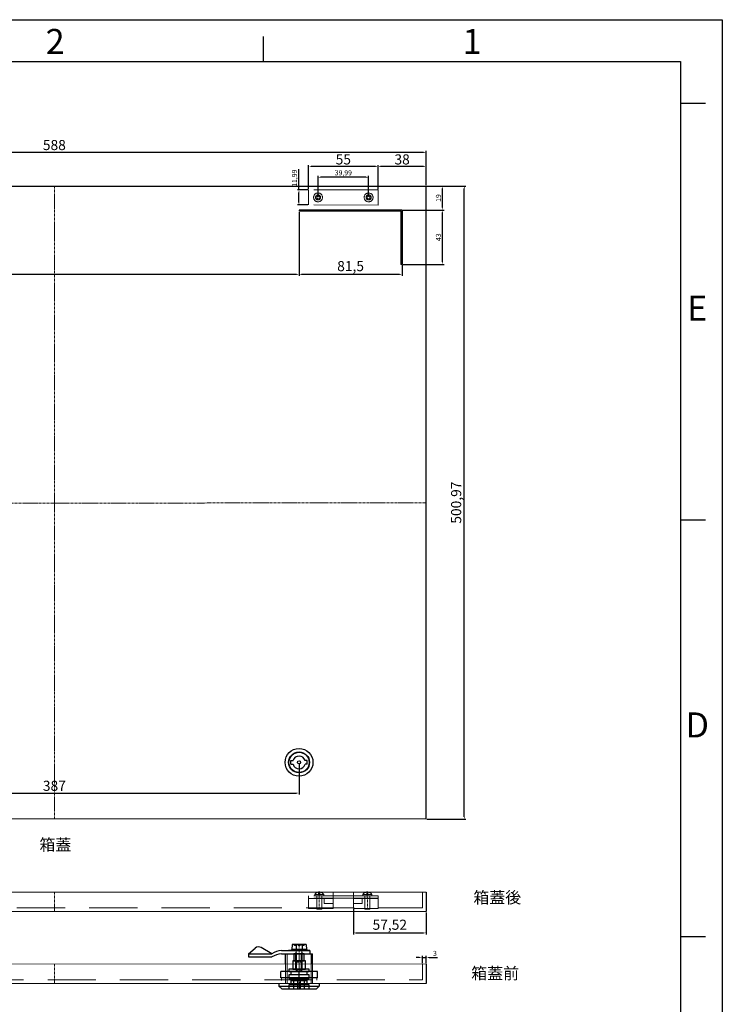
# Model space of a CAD drawing. Units: millimetres. Extents: x 1935 to 4593, y 713 to 2461.
# Drawn here: x 3918 to 4474, y 1682 to 2461 of the extents above; entities that cross this region are included whole.
import ezdxf
from ezdxf.enums import TextEntityAlignment as Align

# ---------------------------------------------------------------- set-up
doc = ezdxf.new("R2010")
doc.units = ezdxf.units.MM
for name, pattern in [('CENTERX2', [0.8, 0.5, -0.1, 0.1, -0.1]), ('DASH', [0.35, 0.25, -0.1]), ('DASHED', [19.05, 12.7, -6.35])]:
    doc.linetypes.add(name, pattern=pattern)
doc.layers.add('6\\M+5CEC4\\M+5D7D6\\M+5B2E3', color=3, linetype='Continuous')
doc.layers.add('BOX', color=7, linetype='Continuous')
doc.styles.get("Standard").update_dxf_attribs({"font": 'arial.ttf'})
doc.dimstyles.new('ISO-25', dxfattribs={"dimtxt": 2.5, "dimasz": 2.5, "dimexe": 1.25, "dimexo": 0.625, "dimtad": 1, "dimtxsty": 'Standard', "dimcen": 2.5, "dimadec": 0, "dimazin": 0, "dimtfac": 1, "dimtmove": 0, "dimatfit": 3, "dimfxl": 0, "dimarcsym": 0})

# ---------------------------------------------------------------- blocks, each defined once
blk = doc.blocks.new('*D53')
at = {"color": 0, "lineweight": -2}
for p, q in [((3751.91, 2307.36), (3751.91, 2257.89)), ((3753.92, 2259.14), (4136.9, 2259.14)), ((4138.91, 2258.53), (4138.91, 2257.89))]:
    blk.add_line(p, q, dxfattribs=at)
at = {"color": 0}
for points in [[(3753.92, 2259.47), (3753.92, 2258.8), (3751.91, 2259.14)], [(4136.9, 2259.47), (4136.9, 2258.8), (4138.91, 2259.14)]]:
    blk.add_solid(points, dxfattribs=at)
at = {"layer": 'Defpoints', "color": 0}
for p in [(3751.91, 2307.98), (4138.91, 2259.15), (4138.91, 2259.14)]:
    blk.add_point(p, dxfattribs=at)
at = {"color": 0, "lineweight": 9, "insert": (3901.91, 2263.85), "char_height": 8, "attachment_point": 5}
blk.add_mtext('387', dxfattribs=at)
blk = doc.blocks.new('*D65')
at = {"color": 0, "lineweight": -2}
for p, q in [((4138.91, 2308.35), (4138.91, 2257.9)), ((4140.92, 2259.15), (4218.4, 2259.15)), ((4220.41, 2266.35), (4220.41, 2257.9))]:
    blk.add_line(p, q, dxfattribs=at)
at = {"color": 0}
for points in [[(4140.92, 2259.49), (4140.92, 2258.82), (4138.91, 2259.15)], [(4218.4, 2259.49), (4218.4, 2258.82), (4220.41, 2259.15)]]:
    blk.add_solid(points, dxfattribs=at)
at = {"layer": 'Defpoints', "color": 0}
for p in [(4138.91, 2308.98), (4220.41, 2266.98), (4220.41, 2259.15)]:
    blk.add_point(p, dxfattribs=at)
at = {"color": 0, "lineweight": 9, "insert": (4179.66, 2264.59), "char_height": 8, "attachment_point": 5, "rotation": 359.99962}
blk.add_mtext('81,5', dxfattribs=at)
blk = doc.blocks.new('*D70')
at = {"color": 0, "lineweight": -2}
for p, q in [((3651.41, 2329.6), (3651.41, 2356.92)), ((3653.42, 2355.67), (4237.4, 2355.67)), ((4239.41, 2329.6), (4239.41, 2356.92))]:
    blk.add_line(p, q, dxfattribs=at)
at = {"color": 0}
for points in [[(3653.42, 2356), (3653.42, 2355.33), (3651.41, 2355.67)], [(4237.4, 2356), (4237.4, 2355.33), (4239.41, 2355.67)]]:
    blk.add_solid(points, dxfattribs=at)
at = {"layer": 'Defpoints', "color": 0}
for p in [(4239.41, 2355.67), (3651.41, 2328.98), (4239.41, 2328.98)]:
    blk.add_point(p, dxfattribs=at)
at = {"color": 0, "lineweight": 9, "insert": (3945.41, 2360.38), "char_height": 8, "attachment_point": 5}
blk.add_mtext('588', dxfattribs=at)
blk = doc.blocks.new('*D89')
at = {"color": 0, "lineweight": -2}
for p, q in [((3751.91, 1872.39), (3751.91, 1847.48)), ((4138.91, 1872.39), (4138.91, 1847.48)), ((3753.92, 1848.73), (4136.9, 1848.73))]:
    blk.add_line(p, q, dxfattribs=at)
at = {"color": 0}
for points in [[(3753.92, 1849.07), (3753.92, 1848.4), (3751.91, 1848.73)], [(4136.9, 1849.07), (4136.9, 1848.4), (4138.91, 1848.73)]]:
    blk.add_solid(points, dxfattribs=at)
at = {"layer": 'Defpoints', "color": 0}
for p in [(3751.91, 1873.01), (4138.91, 1873.01), (4138.91, 1848.73)]:
    blk.add_point(p, dxfattribs=at)
at = {"color": 0, "lineweight": 9, "insert": (3945.41, 1853.45), "char_height": 8, "attachment_point": 5}
blk.add_mtext('387', dxfattribs=at)
blk = doc.blocks.new('LM1')
at = {"color": 6, "lineweight": 30, "ltscale": 8}
for p, q in [((41557.84, 2138.95), (41528.84, 2138.95)), ((41528.84, 2133.95), (41528.84, 2138.95)), ((41543.34, 2133.95), (41543.34, 2138.95)), ((41557.84, 2133.95), (41557.84, 2138.95)), ((41557.84, 2133.95), (41528.84, 2133.95))]:
    blk.add_line(p, q, dxfattribs=at)
blk = doc.blocks.new('LD1')
at = {"color": 7, "lineweight": 30, "ltscale": 8}
for p, q in [((41704.71, 2843.77), (41708.71, 2844.05)), ((41704.71, 2843.77), (41704.71, 2832.83)), ((41708.71, 2844.3), (41708.71, 2832.3)), ((41708.71, 2844.3), (41709.71, 2844.3)), ((41708.71, 2844.05), (41708.71, 2832.55)), ((41709.71, 2844.3), (41709.71, 2832.3)), ((41704.71, 2840.68), (41708.71, 2840.68)), ((41704.71, 2835.91), (41708.71, 2835.91)), ((41704.71, 2832.83), (41708.71, 2832.55)), ((41708.71, 2832.3), (41709.71, 2832.3))]:
    blk.add_line(p, q, dxfattribs=at)
at = {"color": 3, "linetype": 'DASH', "lineweight": 13, "ltscale": 8}
for p, q in [((41705.71, 2842.3), (41704.71, 2842.3)), ((41705.71, 2842.3), (41705.71, 2834.3)), ((41718.27, 2840.8), (41709.71, 2840.8)), ((41718.71, 2840.3), (41709.71, 2840.3)), ((41718.71, 2836.3), (41709.71, 2836.3)), ((41718.27, 2835.8), (41709.71, 2835.8)), ((41718.71, 2840.3), (41718.27, 2840.8)), ((41718.71, 2836.3), (41718.27, 2835.8)), ((41718.71, 2836.3), (41718.71, 2840.3)), ((41705.71, 2834.3), (41704.71, 2834.3))]:
    blk.add_line(p, q, dxfattribs=at)
blk = doc.blocks.new('SX')
at = {"color": 3, "lineweight": 30, "ltscale": 8}
for p, q in [((41578.36, 2153.04), (41570.36, 2153.04)), ((41570.36, 2153.04), (41570.36, 2147.45)), ((41570.36, 2153.04), (41570.36, 2147.45)), ((41578.36, 2147.45), (41578.36, 2153.04)), ((41578.36, 2147.45), (41578.36, 2153.04)), ((41579.36, 2147.45), (41569.36, 2147.45)), ((41569.36, 2147.45), (41569.36, 2140.95)), ((41579.36, 2147.45), (41569.36, 2147.45)), ((41569.36, 2147.45), (41569.36, 2140.95)), ((41570.36, 2147.45), (41578.36, 2147.45)), ((41570.36, 2147.45), (41578.36, 2147.45)), ((41579.36, 2140.95), (41579.36, 2147.45)), ((41579.36, 2140.95), (41579.36, 2147.45)), ((41582.36, 2140.95), (41566.36, 2140.95)), ((41566.36, 2140.95), (41566.36, 2138.95)), ((41582.36, 2140.95), (41566.36, 2140.95)), ((41566.36, 2140.95), (41566.36, 2138.95)), ((41566.36, 2138.95), (41582.36, 2138.95)), ((41566.36, 2138.95), (41582.36, 2138.95)), ((41582.36, 2136.45), (41566.36, 2136.45)), ((41566.36, 2136.45), (41566.36, 2133.45)), ((41582.36, 2136.45), (41566.36, 2136.45)), ((41566.36, 2136.45), (41566.36, 2133.45)), ((41568.04, 2136.45), (41568.04, 2138.95)), ((41568.04, 2136.45), (41568.04, 2138.95)), ((41569.36, 2140.95), (41579.36, 2140.95)), ((41569.36, 2140.95), (41579.36, 2140.95)), ((41580.69, 2136.45), (41580.69, 2138.95)), ((41580.69, 2136.45), (41580.69, 2138.95)), ((41582.36, 2138.95), (41582.36, 2140.95)), ((41582.36, 2138.95), (41582.36, 2140.95)), ((41582.36, 2133.45), (41582.36, 2136.45)), ((41582.36, 2133.45), (41582.36, 2136.45)), ((41566.36, 2133.45), (41582.36, 2133.45)), ((41566.36, 2133.45), (41582.36, 2133.45)), ((41582.36, 2128.45), (41566.36, 2128.45)), ((41566.36, 2128.45), (41566.36, 2125.45)), ((41582.36, 2128.45), (41566.36, 2128.45)), ((41566.36, 2128.45), (41566.36, 2125.45)), ((41568.04, 2128.45), (41568.04, 2133.45)), ((41568.04, 2128.45), (41568.04, 2133.45)), ((41580.69, 2128.45), (41580.69, 2133.45)), ((41580.69, 2128.45), (41580.69, 2133.45)), ((41582.36, 2125.45), (41582.36, 2128.45)), ((41582.36, 2125.45), (41582.36, 2128.45)), ((41566.36, 2125.45), (41582.36, 2125.45)), ((41566.36, 2125.45), (41582.36, 2125.45))]:
    blk.add_line(p, q, dxfattribs=at)
at = {"color": 3, "linetype": 'DASHED', "lineweight": 30, "ltscale": 2}
for p, q in [((41571.86, 2140.45), (41571.86, 2153.04)), ((41571.86, 2140.45), (41571.86, 2153.04)), ((41572.36, 2140.15), (41572.36, 2153.04)), ((41572.36, 2140.15), (41572.36, 2153.04)), ((41576.36, 2140.15), (41576.36, 2153.04)), ((41576.36, 2140.15), (41576.36, 2153.04)), ((41576.86, 2140.45), (41576.86, 2153.04)), ((41576.86, 2140.45), (41576.86, 2153.04)), ((41576.86, 2140.45), (41574.36, 2138.95)), ((41576.86, 2140.45), (41574.36, 2138.95)), ((41568.04, 2131.95), (41580.69, 2131.95)), ((41568.04, 2131.95), (41580.69, 2131.95)), ((41570.12, 2125.45), (41570.12, 2131.95)), ((41570.12, 2125.45), (41570.12, 2131.95)), ((41575.61, 2131.95), (41573.11, 2131.95)), ((41573.11, 2131.95), (41573.11, 2125.45)), ((41575.61, 2131.95), (41573.11, 2131.95)), ((41573.11, 2131.95), (41573.11, 2125.45)), ((41575.61, 2125.45), (41575.61, 2131.95)), ((41575.61, 2125.45), (41575.61, 2131.95)), ((41578.6, 2125.45), (41578.6, 2131.95)), ((41578.6, 2125.45), (41578.6, 2131.95)), ((41573.11, 2125.45), (41575.61, 2125.45)), ((41573.11, 2125.45), (41575.61, 2125.45))]:
    blk.add_line(p, q, dxfattribs=at)
at = {"color": 3, "lineweight": 30}
blk.add_line((41571.86, 2140.44), (41574.36, 2138.94), dxfattribs=at)
blk.add_line((41571.86, 2140.44), (41574.36, 2138.94), dxfattribs=at)
blk = doc.blocks.new('*D182')
at = {"color": 0, "lineweight": -2}
for p, q in [((4227.24, 2328.98), (4253.52, 2328.98)), ((4252.27, 2311.99), (4252.27, 2326.97)), ((4220.28, 2309.98), (4253.52, 2309.98))]:
    blk.add_line(p, q, dxfattribs=at)
at = {"color": 0}
for points in [[(4251.94, 2326.97), (4252.61, 2326.97), (4252.27, 2328.98)], [(4251.94, 2311.99), (4252.61, 2311.99), (4252.27, 2309.98)]]:
    blk.add_solid(points, dxfattribs=at)
at = {"layer": 'Defpoints', "color": 0}
for p in [(4226.61, 2328.98), (4252.27, 2328.98), (4219.66, 2309.98)]:
    blk.add_point(p, dxfattribs=at)
at = {"color": 0, "lineweight": 9, "insert": (4249.61, 2319.48), "char_height": 4, "attachment_point": 5, "rotation": 90}
blk.add_mtext('19', dxfattribs=at)
blk = doc.blocks.new('*D183')
at = {"color": 0, "lineweight": -2}
for p, q in [((4220.28, 2309.98), (4253.52, 2309.98)), ((4252.27, 2268.99), (4252.27, 2307.97)), ((4221.04, 2266.98), (4253.52, 2266.98))]:
    blk.add_line(p, q, dxfattribs=at)
at = {"color": 0}
for points in [[(4251.94, 2307.97), (4252.61, 2307.97), (4252.27, 2309.98)], [(4251.94, 2268.99), (4252.61, 2268.99), (4252.27, 2266.98)]]:
    blk.add_solid(points, dxfattribs=at)
at = {"layer": 'Defpoints', "color": 0}
for p in [(4219.66, 2309.98), (4252.27, 2309.98), (4220.41, 2266.98)]:
    blk.add_point(p, dxfattribs=at)
at = {"color": 0, "lineweight": 9, "insert": (4249.6, 2288.48), "char_height": 4, "attachment_point": 5, "rotation": 90}
blk.add_mtext('43', dxfattribs=at)
blk = doc.blocks.new('*D110')
at = {"color": 0, "lineweight": -2}
for p, q in [((4181.89, 1756.86), (4181.89, 1736.86)), ((4239.41, 1754.31), (4239.41, 1736.86)), ((4183.9, 1738.11), (4237.4, 1738.11))]:
    blk.add_line(p, q, dxfattribs=at)
at = {"color": 0}
for points in [[(4183.9, 1738.44), (4183.9, 1737.77), (4181.89, 1738.11)], [(4237.4, 1738.44), (4237.4, 1737.77), (4239.41, 1738.11)]]:
    blk.add_solid(points, dxfattribs=at)
at = {"layer": 'Defpoints', "color": 0}
for p in [(4181.89, 1757.49), (4239.41, 1754.93), (4239.41, 1738.11)]:
    blk.add_point(p, dxfattribs=at)
at = {"color": 0, "lineweight": 9, "insert": (4210.65, 1743.54), "char_height": 8, "attachment_point": 5}
blk.add_mtext('57,52', dxfattribs=at)
blk = doc.blocks.new('*D126')
at = {"color": 0, "lineweight": -2, "ltscale": 8}
for p, q in [((4233.91, 1718.68), (4231.41, 1718.68)), ((4236.41, 1714.11), (4236.41, 1719.93)), ((4236.41, 1718.68), (4239.41, 1718.68)), ((4239.41, 1714.11), (4239.41, 1719.93)), ((4241.91, 1718.68), (4248.28, 1718.68))]:
    blk.add_line(p, q, dxfattribs=at)
at = {"color": 0, "ltscale": 8}
for points in [[(4233.91, 1719.09), (4233.91, 1718.26), (4236.41, 1718.68)], [(4241.91, 1719.09), (4241.91, 1718.26), (4239.41, 1718.68)]]:
    blk.add_solid(points, dxfattribs=at)
at = {"layer": 'Defpoints', "color": 0, "ltscale": 8}
for p in [(4239.41, 1718.68), (4236.41, 1713.49), (4239.41, 1713.49)]:
    blk.add_point(p, dxfattribs=at)
at = {"color": 0, "lineweight": 30, "ltscale": 8, "insert": (4246.35, 1721.35), "char_height": 4, "attachment_point": 5}
blk.add_mtext('3', dxfattribs=at)
blk = doc.blocks.new('*D142')
at = {"color": 0, "lineweight": -2}
for p, q in [((4201.41, 2326.59), (4201.41, 2345.55)), ((4239.41, 2329.6), (4239.41, 2345.55)), ((4237.4, 2344.3), (4203.42, 2344.3))]:
    blk.add_line(p, q, dxfattribs=at)
at = {"color": 0}
for points in [[(4203.42, 2344.63), (4203.42, 2343.96), (4201.41, 2344.3)], [(4237.4, 2344.63), (4237.4, 2343.96), (4239.41, 2344.3)]]:
    blk.add_solid(points, dxfattribs=at)
at = {"layer": 'Defpoints', "color": 0}
for p in [(4201.41, 2344.3), (4201.41, 2325.97), (4239.41, 2328.98)]:
    blk.add_point(p, dxfattribs=at)
at = {"color": 0, "lineweight": 9, "insert": (4220.41, 2349.01), "char_height": 8, "attachment_point": 5, "rotation": 359.99958}
blk.add_mtext('38', dxfattribs=at)
blk = doc.blocks.new('*D143')
at = {"color": 0, "lineweight": -2}
for p, q in [((4146.41, 2326.59), (4146.41, 2345.55)), ((4201.41, 2326.53), (4201.41, 2345.55)), ((4199.4, 2344.3), (4148.42, 2344.3))]:
    blk.add_line(p, q, dxfattribs=at)
at = {"color": 0}
for points in [[(4148.42, 2344.63), (4148.42, 2343.96), (4146.41, 2344.3)], [(4199.4, 2344.63), (4199.4, 2343.96), (4201.41, 2344.3)]]:
    blk.add_solid(points, dxfattribs=at)
at = {"layer": 'Defpoints', "color": 0}
for p in [(4146.41, 2344.3), (4146.41, 2325.97), (4201.41, 2325.91)]:
    blk.add_point(p, dxfattribs=at)
at = {"color": 0, "lineweight": 9, "insert": (4173.91, 2348.99), "char_height": 8, "attachment_point": 5, "rotation": 359.99958}
blk.add_mtext('55', dxfattribs=at)
blk = doc.blocks.new('*D144')
at = {"color": 0, "lineweight": -2}
for p, q in [((4153.92, 2320.6), (4153.92, 2337.15)), ((4193.91, 2320.6), (4193.91, 2337.15)), ((4191.9, 2335.9), (4155.93, 2335.9))]:
    blk.add_line(p, q, dxfattribs=at)
at = {"color": 0}
for points in [[(4155.93, 2336.23), (4155.93, 2335.56), (4153.92, 2335.9)], [(4191.9, 2336.23), (4191.9, 2335.56), (4193.91, 2335.9)]]:
    blk.add_solid(points, dxfattribs=at)
at = {"layer": 'Defpoints', "color": 0}
for p in [(4153.92, 2335.9), (4153.92, 2319.97), (4193.91, 2319.97)]:
    blk.add_point(p, dxfattribs=at)
at = {"color": 0, "lineweight": 9, "insert": (4173.91, 2338.93), "char_height": 4, "attachment_point": 5, "rotation": 359.99958}
blk.add_mtext('39,99', dxfattribs=at)
blk = doc.blocks.new('*D210')
at = {"color": 0, "lineweight": -2}
for p, q in [((4138.83, 2325.97), (4138.83, 2342.36)), ((4145.79, 2325.97), (4137.58, 2325.97)), ((4138.83, 2315.99), (4138.83, 2323.96)), ((4145.79, 2313.98), (4137.58, 2313.98))]:
    blk.add_line(p, q, dxfattribs=at)
at = {"color": 0}
for points in [[(4138.49, 2323.96), (4139.16, 2323.96), (4138.83, 2325.97)], [(4138.49, 2315.99), (4139.16, 2315.99), (4138.83, 2313.98)]]:
    blk.add_solid(points, dxfattribs=at)
at = {"layer": 'Defpoints', "color": 0}
for p in [(4138.83, 2325.97), (4146.41, 2325.97), (4146.41, 2313.98)]:
    blk.add_point(p, dxfattribs=at)
at = {"color": 0, "lineweight": 9, "insert": (4135.8, 2335.17), "char_height": 4, "attachment_point": 5, "rotation": 89.99958}
blk.add_mtext('11,99', dxfattribs=at)
blk = doc.blocks.new('*D155')
at = {"color": 0, "lineweight": -2}
for p, q in [((4240.03, 2328.98), (4270.84, 2328.98)), ((4269.59, 1830.02), (4269.59, 2326.97)), ((4240.03, 1828.01), (4270.84, 1828.01))]:
    blk.add_line(p, q, dxfattribs=at)
at = {"color": 0}
for points in [[(4269.25, 2326.97), (4269.92, 2326.97), (4269.59, 2328.98)], [(4269.25, 1830.02), (4269.92, 1830.02), (4269.59, 1828.01)]]:
    blk.add_solid(points, dxfattribs=at)
at = {"layer": 'Defpoints', "color": 0}
for p in [(4239.41, 2328.98), (4269.59, 2328.98), (4239.41, 1828.01)]:
    blk.add_point(p, dxfattribs=at)
at = {"color": 0, "lineweight": 9, "insert": (4264.16, 2078.5), "char_height": 8, "attachment_point": 5, "rotation": 90}
blk.add_mtext('500,97', dxfattribs=at)
blk = doc.blocks.new('A3')
for p, q in [((-380, 260), (5, 260)), ((5, 260), (5, -5))]:
    blk.add_line(p, q)
at = {"color": 7}
for p, q in [((-50, 255), (-50, 258)), ((-375, 255), (0, 255)), ((0, 255), (0, 0)), ((0, 250), (3, 250)), ((0, 200), (3, 200)), ((0, 150), (3, 150))]:
    blk.add_line(p, q, dxfattribs=at)
for s, p in [('2', (-75, 257)), ('1', (-25, 257)), ('E', (2, 225)), ('D', (2, 175))]:
    blk.add_text(s, height=3, dxfattribs=at).set_placement(p, align=Align.MIDDLE)

msp = doc.modelspace()

# ---------------------------------------------------------------- linework, layer by layer
at = {"color": 7, "lineweight": 30, "ltscale": 4}
for p, q in [((3651.41, 2328.978), (4239.409, 2328.979)), ((4239.41, 1828.637), (4239.409, 2328.979)), ((4219.659, 2309.979), (4138.911, 2309.98)), ((4138.911, 2309.98), (4138.911, 2308.98)), ((4219.411, 2308.979), (4138.911, 2308.98)), ((4219.411, 2308.979), (4219.411, 2266.979)), ((4220.412, 2309.233), (4220.411, 2266.979)), ((4220.411, 2266.979), (4219.411, 2266.979)), ((4132.408, 1871.512), (4132.408, 1874.512)), ((4132.408, 1874.512), (4134.139, 1874.512)), ((4132.408, 1871.512), (4134.139, 1871.512)), ((4145.408, 1874.512), (4143.678, 1874.512)), ((4145.408, 1871.512), (4143.678, 1871.512)), ((4145.408, 1871.512), (4145.408, 1874.512)), ((3651.409, 1828.011), (4239.41, 1828.637)), ((4239.411, 1770.445), (4239.41, 1754.931)), ((4239.411, 1713.52), (4239.41, 1698.006))]:
    msp.add_line(p, q, dxfattribs=at)
at = {"color": 1, "linetype": 'CENTERX2', "lineweight": 13, "ltscale": 4}
for p, q in [((3945.408, 1828.012), (3945.409, 2328.979)), ((3651.41, 2077.773), (4239.411, 2078.398)), ((3945.41, 1770.445), (3945.415, 1754.935)), ((4154.892, 1770.49), (4154.909, 1756.949)), ((4192.892, 1770.485), (4192.909, 1756.944)), ((4138.908, 1693.952), (4138.908, 1721.547)), ((4138.943, 1729.047), (4138.943, 1715.047)), ((3945.406, 1713.504), (3945.412, 1697.994))]:
    msp.add_line(p, q, dxfattribs=at)
at = {"color": 6, "linetype": 'DASHED', "lineweight": 13, "ltscale": 4}
for p, q in [((4146.411, 2313.976), (4146.411, 2325.967)), ((4201.411, 2325.966), (4146.411, 2325.967)), ((4153.418, 2321.977), (4154.418, 2321.977)), ((4153.418, 2320.482), (4153.418, 2321.977)), ((4154.418, 2320.482), (4154.418, 2321.977)), ((4194.411, 2321.97), (4193.411, 2321.97)), ((4193.411, 2320.474), (4193.411, 2321.97)), ((4194.411, 2320.474), (4194.411, 2321.97)), ((4201.411, 2313.967), (4201.411, 2325.966)), ((4201.411, 2313.967), (4146.411, 2313.976)), ((4151.918, 2319.482), (4151.918, 2320.482)), ((4153.418, 2320.482), (4151.918, 2320.482)), ((4151.918, 2320.482), (4151.918, 2319.482)), ((4153.418, 2319.482), (4151.918, 2319.482)), ((4153.418, 2317.986), (4153.418, 2319.482)), ((4154.418, 2317.982), (4153.418, 2317.982)), ((4154.418, 2320.482), (4155.918, 2320.482)), ((4154.418, 2317.986), (4154.418, 2319.482)), ((4154.418, 2319.482), (4155.918, 2319.482)), ((4155.918, 2319.482), (4155.918, 2320.482)), ((4155.918, 2320.482), (4155.918, 2319.482)), ((4191.911, 2319.479), (4191.911, 2320.479)), ((4191.911, 2320.479), (4191.911, 2319.479)), ((4193.411, 2320.474), (4191.911, 2320.474)), ((4193.411, 2319.474), (4191.911, 2319.474)), ((4193.411, 2317.979), (4193.411, 2319.474)), ((4193.411, 2317.979), (4194.411, 2317.979)), ((4194.411, 2320.474), (4195.911, 2320.474)), ((4194.411, 2317.979), (4194.411, 2319.474)), ((4194.411, 2319.474), (4195.911, 2319.474)), ((4195.911, 2319.474), (4195.911, 2320.474)), ((4195.911, 2320.474), (4195.911, 2319.474)), ((4151.391, 1768.535), (4151.391, 1767.49)), ((4151.391, 1768.535), (4158.391, 1768.534)), ((4154.392, 1770.459), (4154.391, 1768.534)), ((4155.392, 1770.459), (4155.391, 1768.534)), ((4158.391, 1768.534), (4158.391, 1767.489)), ((4189.391, 1768.53), (4189.391, 1767.486)), ((4189.391, 1768.53), (4196.391, 1768.529)), ((4192.392, 1770.455), (4192.391, 1768.529)), ((4193.392, 1770.455), (4193.391, 1768.529)), ((4196.391, 1768.529), (4196.391, 1767.485)), ((4201.412, 1767.484), (4146.411, 1767.491)), ((4146.411, 1767.491), (4146.411, 1765.491)), ((4201.411, 1765.484), (4146.411, 1765.491)), ((4151.391, 1767.49), (4158.391, 1767.489)), ((4152.911, 1767.49), (4152.909, 1756.923)), ((4156.911, 1767.49), (4156.909, 1756.923)), ((4189.391, 1767.486), (4196.391, 1767.485)), ((4190.911, 1767.485), (4190.909, 1756.919)), ((4194.911, 1767.485), (4194.909, 1756.918)), ((4201.412, 1767.484), (4201.411, 1765.484)), ((4194.909, 1756.918), (4190.909, 1756.919))]:
    msp.add_line(p, q, dxfattribs=at)
at = {"color": 3, "lineweight": 13, "ltscale": 8}
msp.add_line((4220.411, 2267.979), (4220.411, 2266.979), dxfattribs=at)
at = {"color": 7, "lineweight": 20, "ltscale": 4}
for p, q in [((3651.409, 1770.445), (4239.411, 1770.445)), ((3651.408, 1754.944), (4239.41, 1754.926)), ((3651.409, 1713.52), (4239.411, 1713.488)), ((3651.408, 1698.02), (4239.41, 1698.006))]:
    msp.add_line(p, q, dxfattribs=at)
at = {"color": 3, "linetype": 'DASHED', "lineweight": 13, "ltscale": 3}
for p, q in [((4165.894, 1757.988), (4165.896, 1770.489)), ((4181.894, 1757.986), (4181.896, 1770.486)), ((4236.411, 1770.445), (4236.41, 1757.936)), ((4181.895, 1765.486), (4165.895, 1765.489)), ((4181.896, 1767.486), (4165.896, 1767.489)), ((3744.408, 1757.937), (4236.41, 1757.931)), ((4156.909, 1756.923), (4152.909, 1756.923)), ((4181.894, 1757.986), (4165.894, 1757.988)), ((4129.473, 1697.954), (4129.473, 1721.457)), ((4148.473, 1697.954), (4148.473, 1721.457)), ((4128.158, 1697.954), (4128.158, 1713.455)), ((4149.658, 1697.954), (4149.658, 1713.455)), ((4236.411, 1713.52), (4236.41, 1701.013)), ((3654.408, 1701.012), (4236.41, 1701.006)), ((4124.926, 1700.538), (4124.926, 1702.457)), ((4124.926, 1702.457), (4152.926, 1702.457)), ((4152.926, 1700.58), (4152.926, 1702.458))]:
    msp.add_line(p, q, dxfattribs=at)
at = {"color": 6, "lineweight": 30, "ltscale": 4}
for p, q in [((4098.94, 1721.547), (4104.195, 1726.115)), ((4098.94, 1721.547), (4098.94, 1719.047)), ((4098.94, 1721.547), (4117.426, 1721.547)), ((4098.94, 1721.547), (4098.94, 1719.047)), ((4117.426, 1721.547), (4109.018, 1726.439)), ((4124.912, 1724.047), (4147.426, 1724.047)), ((4124.912, 1721.547), (4147.426, 1721.547)), ((4147.426, 1724.047), (4130.459, 1724.047)), ((4147.426, 1724.047), (4147.426, 1721.547)), ((4098.94, 1719.047), (4117.426, 1719.047))]:
    msp.add_line(p, q, dxfattribs=at)
at = {"color": 7, "lineweight": 30, "ltscale": 8}
for p, q in [((4128.158, 1713.455), (4128.158, 1721.457)), ((4128.158, 1721.457), (4149.658, 1721.457)), ((4149.658, 1713.455), (4149.658, 1721.457)), ((4122.908, 1697.954), (4122.908, 1695.954)), ((4125.158, 1693.954), (4122.908, 1695.954)), ((4122.908, 1695.954), (4154.908, 1695.954)), ((4125.158, 1693.954), (4152.658, 1693.954)), ((4152.658, 1693.954), (4154.908, 1695.954)), ((4154.908, 1697.954), (4154.908, 1695.954))]:
    msp.add_line(p, q, dxfattribs=at)
at = {"color": 3, "linetype": 'DASHED', "lineweight": 13, "ltscale": 3}
for points in [[(4165.895, 1765.402), (4146.411, 1765.404), (4146.41, 1757.49), (4165.894, 1757.488)], [(4158.895, 1765.272), (4165.895, 1765.27), (4165.894, 1761.27), (4158.894, 1761.272)], [(4201.411, 1765.397), (4181.895, 1765.4), (4181.894, 1757.486), (4201.41, 1757.483)], [(4188.895, 1765.268), (4181.895, 1765.268), (4181.895, 1761.268), (4188.895, 1761.268)]]:
    msp.add_lwpolyline(points, close=True, dxfattribs=at)
at = {"color": 6, "linetype": 'DASHED', "lineweight": 13, "ltscale": 4}
for centre, radius in [((4153.918, 2319.982), 3.5), ((4153.918, 2319.972), 2), ((4193.911, 2319.974), 3.5), ((4193.911, 2319.974), 2)]:
    msp.add_circle(centre, radius, dxfattribs=at)
at = {"color": 7, "lineweight": 30, "ltscale": 4}
for radius in [11, 8.25, 8, 1.25]:
    msp.add_circle((4138.908, 1873.012), radius, dxfattribs=at)
at = {"color": 7, "lineweight": 30, "ltscale": 8}
msp.add_arc((4219.637, 2309.204), 0.775, 2.114569, 88.374599, dxfattribs=at)
at = {"color": 7, "lineweight": 30, "ltscale": 4}
for start, end in [(17.457603, 162.542397), (197.457603, 342.542397)]:
    msp.add_arc((4138.908, 1873.012), 5, start, end, dxfattribs=at)
at = {"color": 6, "linetype": 'DASHED', "lineweight": 13, "ltscale": 4}
for centre in [(4154.891, 1766.38), (4192.891, 1766.375)]:
    msp.add_arc(centre, 4.11, 31.602805, 148.382739, dxfattribs=at)
at = {"color": 6, "lineweight": 30, "ltscale": 4}
for centre, radius, start, end in [((4106.845, 1722.736), 4.294, 59.598223, 128.107761), ((4124.63, 1712.432), 11.618, 88.61208, 128.322742), ((4126.574, 1703.464), 18.07, 95.277521, 120.414697)]:
    msp.add_arc(centre, radius, start, end, dxfattribs=at)

# ---------------------------------------------------------------- block references
at = {"color": 7, "lineweight": 30}
for name, p in [('SX', (-37435.453, -431.493)), ('LM1', (-37404.428, -431.493))]:
    msp.add_blockref(name, p, dxfattribs=at)
at = {"color": 7, "lineweight": 30, "rotation": 270}
msp.add_blockref('LD1', (1300.646, 43433.755), dxfattribs=at)
msp.add_blockref('LD1', (1300.646, 43433.755), dxfattribs=at)
at = {"layer": 'BOX', "color": 0, "lineweight": 18, "xscale": 6.594134276550854, "yscale": 6.594134276550854, "zscale": 6.594134276550854}
msp.add_blockref('A3', (4440.609, 746.101), dxfattribs=at)

# ---------------------------------------------------------------- texts
at = {"layer": '6\\M+5CEC4\\M+5D7D6\\M+5B2E3', "color": 7, "char_height": 9.23551, "attachment_point": 5}
for s, insert in [('{\\fSimSun|b0|i0|c134|p54;箱\\fSimSun|b0|i0|c136|p54;蓋}', (3946.207, 1807.859)), ('{\\fSimSun|b0|i0|c134|p54;箱\\fSimSun|b0|i0|c136|p54;蓋\\fSimSun|b0|i0|c134|p54;前}', (4293.942, 1706.132))]:
    msp.add_mtext(s, dxfattribs=dict(at, insert=insert))
at = {"layer": '6\\M+5CEC4\\M+5D7D6\\M+5B2E3', "color": 7, "insert": (4295.641, 1766.108), "char_height": 9.23551, "width": 66.01617, "attachment_point": 5}
msp.add_mtext('{\\fSimSun|b0|i0|c134|p54;箱\\fSimSun|b0|i0|c136|p54;蓋後}', dxfattribs=at)

# ---------------------------------------------------------------- dimensions: what is measured, and where the dimension line sits
at = {"color": 7, "lineweight": 9}
for base, p1, p2, picture, middle in [((4239.409, 2355.669), (3651.409, 2328.979), (4239.409, 2328.979), '*D70', (3945.409, 2355.669)), ((4138.911, 2259.137), (3751.907, 2307.981), (4138.911, 2259.154), '*D53', (3901.91, 2259.137)), ((4138.908, 1848.734), (3751.908, 1873.012), (4138.908, 1873.012), '*D89', (3945.408, 1848.734))]:
    dim = msp.add_linear_dim(base=base, p1=p1, p2=p2, dimstyle='ISO-25', override={"dimtxt": 8, "dimasz": 2.01}, dxfattribs=at)
    dim.commit()
    dim.dimension.update_dxf_attribs({"geometry": picture, "text_midpoint": middle, "dimtype": 160})
for base, p1, p2, angle, override, picture, middle in [((4146.411, 2344.297), (4201.411, 2325.909), (4146.411, 2325.967), 179.999584, {"dimtxt": 8, "dimasz": 2.01}, '*D143', (4173.911, 2348.99)), ((4201.411, 2344.296), (4239.409, 2328.976), (4201.411, 2325.966), 179.999584, {"dimtxt": 8, "dimasz": 2.01}, '*D142', (4220.41, 2349.009)), ((4138.83, 2325.967), (4146.411, 2313.976), (4146.411, 2325.967), 89.999584, {"dimtxt": 4, "dimasz": 2.01}, '*D210', (4135.801, 2335.167)), ((4252.273, 2328.979), (4219.659, 2309.979), (4226.612, 2328.979), 90, {"dimtxt": 4, "dimasz": 2.01}, '*D182', (4249.606, 2319.479)), ((4220.411, 2259.153), (4138.911, 2308.98), (4220.411, 2266.979), 359.999619, {"dimtxt": 8, "dimasz": 2.01}, '*D65', (4179.661, 2264.586)), ((4252.273, 2309.979), (4220.411, 2266.979), (4219.659, 2309.979), 90, {"dimtxt": 4, "dimasz": 2.01}, '*D183', (4249.604, 2288.479))]:
    dim = msp.add_linear_dim(base=base, p1=p1, p2=p2, angle=angle, dimstyle='ISO-25', override=override, dxfattribs=at)
    dim.commit()
    dim.dimension.update_dxf_attribs({"geometry": picture, "text_midpoint": middle})
for base, p1, p2, angle, override, picture, middle in [((4153.919, 2335.898), (4193.911, 2319.974), (4153.918, 2319.972), 179.999584, {"dimtxt": 4, "dimasz": 2.01}, '*D144', (4173.915, 2335.898)), ((4269.589, 2328.984), (4239.409, 1828.014), (4239.409, 2328.984), 90, {"dimtxt": 8, "dimasz": 2.01}, '*D155', (4269.589, 2078.499))]:
    dim = msp.add_linear_dim(base=base, p1=p1, p2=p2, angle=angle, dimstyle='ISO-25', override=override, dxfattribs=at)
    dim.commit()
    dim.dimension.update_dxf_attribs({"geometry": picture, "text_midpoint": middle, "dimtype": 160})
dim = msp.add_linear_dim(base=(4239.41, 1738.108), p1=(4181.894, 1757.486), p2=(4239.41, 1754.931), dimstyle='ISO-25', override={"dimtxt": 8, "dimasz": 2.01}, dxfattribs=at)
dim.commit()
dim.dimension.update_dxf_attribs({"geometry": '*D110', "text_midpoint": (4210.652, 1743.541)})
at = {"color": 7, "lineweight": 30, "ltscale": 8}
dim = msp.add_linear_dim(base=(4239.411, 1718.678), p1=(4236.411, 1713.488), p2=(4239.411, 1713.488), dimstyle='ISO-25', override={"dimtxt": 4}, dxfattribs=at)
dim.commit()
dim.dimension.update_dxf_attribs({"geometry": '*D126', "text_midpoint": (4246.345, 1721.347)})

doc.saveas('drawing.dxf')
